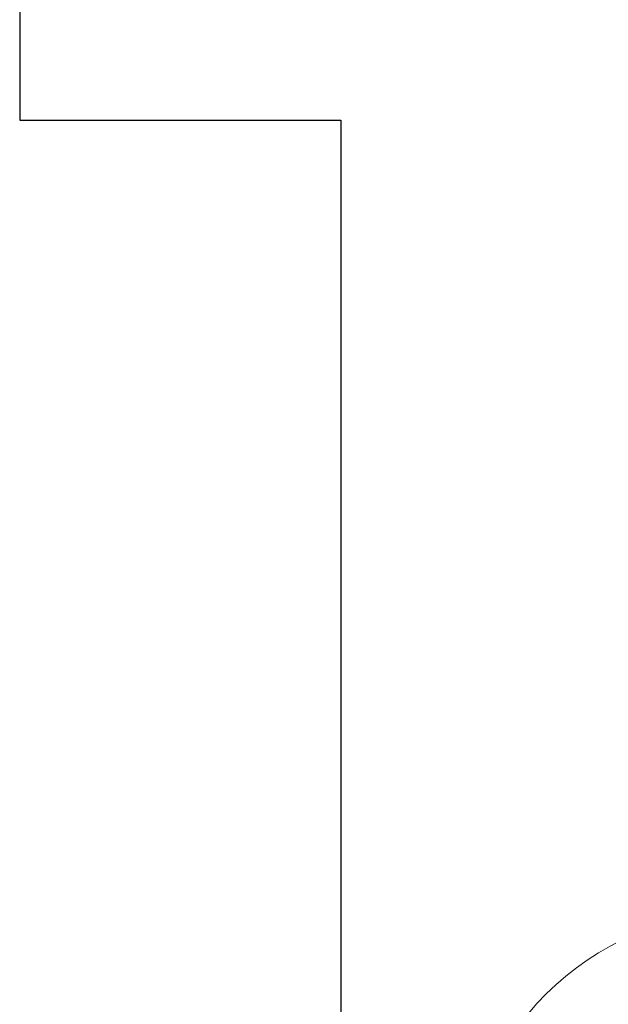
# Model space of a CAD drawing. Units: millimetres. Extents: x 14519 to 24034, y 25588 to 36099.
# Drawn here: x 20010 to 20434, y 27184 to 27893 of the extents above; entities that cross this region are included whole.
import ezdxf

# ---------------------------------------------------------------- set-up
doc = ezdxf.new("R2010")
doc.units = ezdxf.units.MM
doc.header["$LTSCALE"] = 200
doc.layers.add('OTWORY_MONTAŻOWE', color=1, linetype='Continuous')
doc.layers.add('WYLEWKI_BETONOWE', color=52, linetype='Continuous')

msp = doc.modelspace()

# ---------------------------------------------------------------- linework, layer by layer
at = {"color": 7, "linetype": 'Continuous', "lineweight": 25}
for p, q in [((20010.37, 28525.19), (20010.37, 27820.19)), ((20010.37, 27820.19), (20241.28, 27820.19)), ((20241.28, 27820.19), (20241.28, 26764.79))]:
    msp.add_line(p, q, dxfattribs=at)
at = {"layer": 'OTWORY_MONTAŻOWE', "linetype": 'Continuous', "lineweight": 18}
msp.add_circle((20530.37, 27050.19), 200, dxfattribs=at)
at = {"layer": 'WYLEWKI_BETONOWE', "linetype": 'Continuous', "lineweight": 18}
for p, q in [((20010.37, 28540.19), (20010.37, 27820.19)), ((20010.37, 27820.19), (20241.28, 27820.19)), ((20241.28, 27820.19), (20241.28, 26764.79))]:
    msp.add_line(p, q, dxfattribs=at)
at = {"layer": 'WYLEWKI_BETONOWE'}
for p, q in [((20010.37, 28540.19), (20010.37, 27820.19)), ((20010.37, 27820.19), (20241.28, 27820.19)), ((20241.28, 27820.19), (20241.28, 26764.79))]:
    msp.add_line(p, q, dxfattribs=at)

doc.saveas('drawing.dxf')
